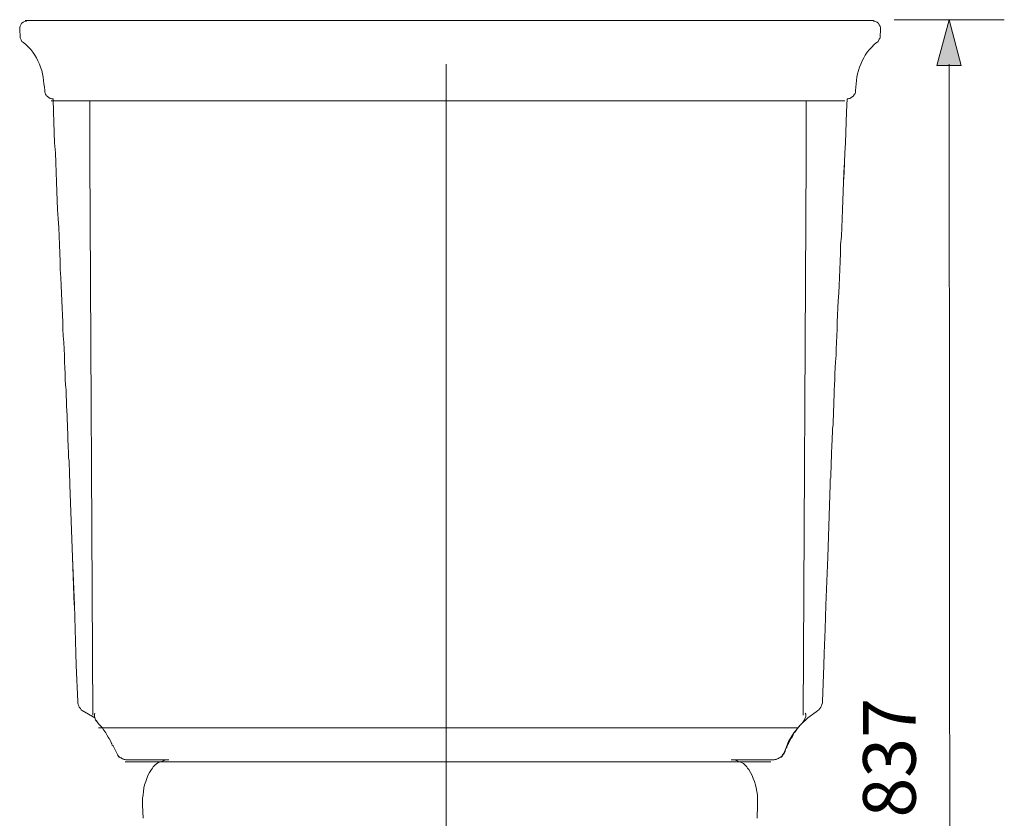
# Model space of a CAD drawing. Units: inches. Extents: x 8.4 to 24.2, y -17.9 to -5.4.
# Drawn here: x 15.8 to 18.9, y -13.3 to -10.8 of the extents above; entities that cross this region are included whole.
import ezdxf

# ---------------------------------------------------------------- set-up
doc = ezdxf.new("R2010")
doc.units = ezdxf.units.IN
doc.header["$MEASUREMENT"] = 0
doc.layers.add('Layer 1', color=7, linetype='Continuous')

msp = doc.modelspace()

# ---------------------------------------------------------------- hatches: boundary and pattern name
at = {"layer": 'Layer 1'}
h = msp.add_hatch(color=7, dxfattribs=at)
h.dxf.hatch_style = 2
h.paths.add_polyline_path([(18.7165, -10.9781), (18.755, -10.8347), (18.7934, -10.9781)])

# ---------------------------------------------------------------- linework, layer by layer
at = {"layer": 'Layer 1', "color": 7, "lineweight": 0}
for p, q in [((18.5171, -10.8372), (15.8572, -10.8372)), ((18.435, -11.0824), (18.4386, -11.0824)), ((18.2064, -13.1561), (18.0719, -13.1561)), ((18.2397, -13.1311), (18.2397, -13.1287))]:
    msp.add_line(p, q, dxfattribs=at)
for points in [[(15.9388, -11.0812), (15.9364, -11.0812), (15.9339, -11.08), (15.9316, -11.0788), (15.9304, -11.0776), (15.928, -11.0765), (15.9256, -11.0741), (15.9245, -11.0729), (15.9233, -11.0705), (15.9209, -11.0681), (15.9209, -11.0669), (15.9197, -11.0646), (15.9185, -11.0621), (15.9185, -11.0562), (15.9173, -11.0455), (15.9161, -11.0359), (15.9149, -11.0252), (15.9137, -11.0146), (15.9113, -11.0038), (15.909, -10.9931), (15.9054, -10.9836), (15.9019, -10.974), (15.897, -10.9634), (15.8923, -10.9538), (15.8875, -10.9455), (15.8816, -10.936), (15.8744, -10.9276), (15.8602, -10.9133), (15.8518, -10.9062), (15.8494, -10.905), (15.8471, -10.9026), (15.8459, -10.9003), (15.8446, -10.8979), (15.8435, -10.8955), (15.8423, -10.8931), (15.8411, -10.8907), (15.8411, -10.8872), (15.8399, -10.8657), (15.8399, -10.8574), (15.8411, -10.855), (15.8423, -10.8527), (15.8435, -10.8503), (15.8446, -10.8479), (15.8459, -10.8455), (15.8482, -10.8443), (15.8506, -10.8419), (15.853, -10.8408), (15.8554, -10.8395), (15.8578, -10.8384)], [(15.9364, -11.0812), (15.934, -11.08), (15.9316, -11.0788), (15.9304, -11.0776), (15.928, -11.0765), (15.9256, -11.0741), (15.9245, -11.0729), (15.9233, -11.0705), (15.9209, -11.0681), (15.9209, -11.0669), (15.9197, -11.0646), (15.9185, -11.0621), (15.9185, -11.0562), (15.9173, -11.0455), (15.9161, -11.0359), (15.915, -11.0252), (15.9137, -11.0146), (15.9114, -11.0038), (15.909, -10.9931), (15.9054, -10.9836), (15.9019, -10.974), (15.8971, -10.9634), (15.8924, -10.9538), (15.8876, -10.9455), (15.8816, -10.936), (15.8745, -10.9276), (15.8602, -10.9133), (15.8518, -10.9062), (15.8495, -10.905), (15.8471, -10.9026), (15.8459, -10.9003), (15.8447, -10.8979), (15.8435, -10.8955), (15.8423, -10.8931), (15.8411, -10.8907), (15.8411, -10.8872), (15.84, -10.8657), (15.84, -10.8574), (15.8411, -10.855), (15.8423, -10.8527), (15.8435, -10.8503), (15.8447, -10.8479), (15.8459, -10.8455), (15.8483, -10.8443), (15.8507, -10.8419), (15.8531, -10.8408), (15.8554, -10.8395), (15.8578, -10.8384), (15.8602, -10.8384), (15.8626, -10.8372)], [(15.8602, -10.8384), (15.8626, -10.8372)], [(18.5219, -10.8384), (18.5195, -10.8384), (18.5171, -10.8372)], [(18.5195, -10.8384), (18.5171, -10.8372)], [(18.5338, -10.8455), (18.5314, -10.8443), (18.5291, -10.842), (18.5267, -10.8408), (18.5243, -10.8396), (18.5219, -10.8384)], [(18.5338, -10.8455), (18.5314, -10.8443), (18.5291, -10.842), (18.5267, -10.8408), (18.5243, -10.8396), (18.5219, -10.8384)], [(18.5827, -10.8347), (18.9283, -10.8342)], [(18.7165, -10.9781), (18.755, -10.8347), (18.7934, -10.9781), (18.7165, -10.9781)], [(18.5398, -10.8574), (18.5362, -10.8503), (18.535, -10.8478), (18.5338, -10.8455)], [(18.5386, -10.855), (18.5374, -10.8526), (18.5362, -10.8503), (18.535, -10.8478), (18.5338, -10.8455)], [(18.5386, -10.8872), (18.5398, -10.8657)], [(18.5398, -10.8657), (18.5398, -10.8574)], [(18.5279, -10.9062), (18.5302, -10.905), (18.5327, -10.9027), (18.5338, -10.9003), (18.535, -10.8979), (18.5361, -10.8955), (18.5374, -10.8931), (18.5386, -10.8907), (18.5386, -10.8872)], [(18.5279, -10.9062), (18.5302, -10.905), (18.5327, -10.9027), (18.5338, -10.9003), (18.535, -10.8979), (18.5362, -10.8955), (18.5374, -10.8931), (18.5386, -10.8907), (18.5386, -10.8872)], [(18.4981, -10.936), (18.5052, -10.9276), (18.5123, -10.9205), (18.5195, -10.9133), (18.5279, -10.9062)], [(18.5052, -10.9276), (18.5124, -10.9205), (18.5195, -10.9133), (18.5279, -10.9062)], [(18.4612, -11.0562), (18.4624, -11.0455), (18.4636, -11.0359), (18.4648, -11.0253), (18.466, -11.0146), (18.4683, -11.0038), (18.4707, -10.9931), (18.4743, -10.9836), (18.4779, -10.9741), (18.4826, -10.9634), (18.4873, -10.9538), (18.4921, -10.9456), (18.4981, -10.936)], [(18.4612, -11.0562), (18.4624, -11.0455), (18.4635, -11.0359), (18.4648, -11.0253), (18.4659, -11.0146), (18.4683, -11.0038), (18.4707, -10.9931), (18.4743, -10.9836), (18.4779, -10.9741), (18.4826, -10.9634), (18.4873, -10.9538), (18.4921, -10.9456)], [(17.1778, -10.974), (17.1778, -15.5225)], [(18.755, -10.974), (18.7581, -15.1771)], [(18.454, -11.0741), (18.4552, -11.0728), (18.4564, -11.0705), (18.4588, -11.0681), (18.46, -11.0669), (18.46, -11.0645), (18.4612, -11.0622), (18.4612, -11.0562)], [(18.4541, -11.0741), (18.4553, -11.0728), (18.4564, -11.0705), (18.4589, -11.0681), (18.46, -11.0669), (18.46, -11.0645), (18.4612, -11.0622), (18.4612, -11.0562)], [(15.9411, -11.0824), (15.9388, -11.0812)], [(15.9447, -11.0824), (15.9411, -11.0824), (15.9388, -11.0812)], [(15.9459, -11.1229), (15.9447, -11.0824)], [(15.9459, -11.1229), (15.9447, -11.0824)], [(18.4338, -11.1229), (18.435, -11.0824)], [(18.4338, -11.1229), (18.435, -11.0824)], [(18.4386, -11.0824), (18.4409, -11.0812)], [(18.4386, -11.0824), (18.4409, -11.0812), (18.4434, -11.0812)], [(18.4433, -11.0812), (18.4457, -11.08), (18.4481, -11.0788), (18.4493, -11.0776), (18.4517, -11.0765), (18.4541, -11.0741)], [(18.4434, -11.0812), (18.4457, -11.08), (18.4481, -11.0788), (18.4493, -11.0776), (18.4517, -11.0765), (18.4541, -11.0741)], [(15.9383, -11.0888), (18.4286, -11.0888)], [(16.0597, -11.2673), (16.0597, -11.0888)], [(18.3072, -11.2673), (18.3072, -11.0888)], [(15.9828, -11.9442), (15.9816, -11.9264), (15.9804, -11.9074), (15.9804, -11.8871), (15.9792, -11.868), (15.978, -11.8466), (15.9768, -11.8264), (15.9757, -11.8049), (15.9757, -11.7835), (15.9744, -11.7609), (15.9733, -11.7383), (15.972, -11.7157), (15.9708, -11.6919), (15.9697, -11.6681), (15.9685, -11.643), (15.9673, -11.6181), (15.9673, -11.5931), (15.9649, -11.5407), (15.9638, -11.5133), (15.9626, -11.4859), (15.9602, -11.4586), (15.959, -11.4299), (15.9578, -11.4014), (15.9566, -11.3728), (15.9554, -11.3431), (15.9542, -11.3133), (15.953, -11.2823), (15.9519, -11.2514), (15.9494, -11.2205), (15.9482, -11.1883), (15.9471, -11.1562), (15.9459, -11.1228)], [(16.0054, -12.5204), (15.997, -12.2931), (15.997, -12.2752), (15.9959, -12.2704), (15.9959, -12.243), (15.9947, -12.2347), (15.9947, -12.218), (15.9935, -12.2085), (15.9935, -12.1882), (15.9923, -12.1776), (15.9923, -12.1668), (15.9911, -12.1549), (15.9911, -12.1311), (15.9899, -12.118), (15.9899, -12.1038), (15.9887, -12.0907), (15.9887, -12.0764), (15.9876, -12.0609), (15.9863, -12.0454), (15.9863, -12.03), (15.9852, -12.0145), (15.9852, -11.9966), (15.984, -11.9799), (15.9828, -11.9621), (15.9828, -11.9442), (15.9816, -11.9264), (15.9804, -11.9074), (15.9804, -11.8871), (15.9793, -11.868), (15.978, -11.8466), (15.9768, -11.8264), (15.9757, -11.8049), (15.9757, -11.7835), (15.9744, -11.7609), (15.9733, -11.7383), (15.9721, -11.7157), (15.9709, -11.6919), (15.9697, -11.6681), (15.9685, -11.643), (15.9673, -11.6181), (15.9673, -11.5931), (15.9649, -11.5407), (15.9638, -11.5133), (15.9626, -11.4859), (15.9602, -11.4586), (15.959, -11.4299), (15.9578, -11.4014), (15.9566, -11.3728), (15.9554, -11.3431), (15.9542, -11.3133), (15.9531, -11.2823), (15.9519, -11.2514), (15.9495, -11.2205), (15.9483, -11.1883), (15.9471, -11.1562), (15.9459, -11.1228)], [(18.3898, -12.118), (18.391, -12.1038), (18.391, -12.0907), (18.3921, -12.0764), (18.3921, -12.0609), (18.3934, -12.0454), (18.3934, -12.03), (18.3946, -12.0145), (18.3946, -11.9966), (18.3957, -11.9799), (18.3969, -11.9621), (18.3969, -11.9442), (18.3981, -11.9264), (18.3993, -11.9074), (18.4005, -11.8871), (18.4005, -11.868), (18.4016, -11.8466), (18.4028, -11.8264), (18.404, -11.8049), (18.404, -11.7835), (18.4053, -11.7609), (18.4065, -11.7383), (18.4076, -11.7157), (18.4088, -11.6919), (18.41, -11.6681), (18.4112, -11.643), (18.4124, -11.6181), (18.4136, -11.5931), (18.4148, -11.5669), (18.4148, -11.5407), (18.4172, -11.5133), (18.4183, -11.4859), (18.4195, -11.4586), (18.4207, -11.4299), (18.4219, -11.4014), (18.4231, -11.3728), (18.4243, -11.3431), (18.4255, -11.3133), (18.4266, -11.2823), (18.4279, -11.2514), (18.4303, -11.2205), (18.4314, -11.1883), (18.4327, -11.1562), (18.4338, -11.1228)], [(18.4148, -11.5407), (18.4172, -11.5133), (18.4183, -11.4859), (18.4195, -11.4586), (18.4207, -11.4299), (18.4219, -11.4014), (18.4231, -11.3728), (18.4243, -11.3431), (18.4254, -11.3133), (18.4266, -11.2823), (18.4278, -11.2514), (18.4302, -11.2205), (18.4314, -11.1883), (18.4326, -11.1562), (18.4338, -11.1228)], [(16.0597, -11.2673), (16.0692, -13.016)], [(18.3072, -11.2673), (18.2977, -13.016)], [(18.4088, -11.6919), (18.41, -11.6681), (18.4112, -11.643), (18.4124, -11.6181), (18.4136, -11.5931), (18.4148, -11.5669)], [(18.3743, -12.5204), (18.3826, -12.2931), (18.3826, -12.2752), (18.3838, -12.2704), (18.3838, -12.2501), (18.385, -12.243), (18.385, -12.218), (18.3862, -12.2085), (18.3862, -12.1882), (18.3874, -12.1776), (18.3874, -12.1668), (18.3886, -12.1549), (18.3886, -12.143), (18.3898, -12.1311), (18.3898, -12.118), (18.391, -12.1038), (18.391, -12.0907), (18.3921, -12.0764), (18.3921, -12.0609), (18.3934, -12.0454), (18.3934, -12.03), (18.3946, -12.0145), (18.3946, -11.9966), (18.3957, -11.9799), (18.3969, -11.9621), (18.3969, -11.9442), (18.3981, -11.9264), (18.3993, -11.9074), (18.4005, -11.8871), (18.4005, -11.868), (18.4016, -11.8466), (18.4028, -11.8264), (18.404, -11.8049), (18.404, -11.7835), (18.4052, -11.7609), (18.4064, -11.7383), (18.4076, -11.7157)], [(15.9887, -12.0764), (15.9875, -12.0609), (15.9863, -12.0454), (15.9863, -12.03), (15.9852, -12.0145), (15.9852, -11.9966), (15.984, -11.9799), (15.9828, -11.9621)], [(15.9947, -12.218), (15.9935, -12.2085), (15.9935, -12.1882), (15.9923, -12.1776), (15.9923, -12.1668), (15.9911, -12.1549), (15.9911, -12.1311), (15.9899, -12.118), (15.9899, -12.1038), (15.9887, -12.0907)], [(18.3743, -12.5204), (18.3826, -12.2931), (18.3826, -12.2752), (18.3838, -12.2704), (18.3838, -12.2501), (18.385, -12.243), (18.385, -12.218), (18.3862, -12.2085), (18.3862, -12.1882), (18.3874, -12.1776), (18.3874, -12.1668), (18.3886, -12.1549), (18.3886, -12.143), (18.3898, -12.1311)], [(16.0054, -12.5204), (15.997, -12.2931), (15.997, -12.2752), (15.9959, -12.2704), (15.9959, -12.243), (15.9947, -12.2347)], [(16.0054, -12.5204), (16.0113, -12.6703)], [(16.0054, -12.5204), (16.0114, -12.6703)], [(18.3743, -12.5204), (18.3684, -12.6703)], [(18.3743, -12.5204), (18.3684, -12.6703)], [(16.0137, -12.7465), (16.0114, -12.6704)], [(16.0137, -12.7465), (16.0114, -12.6704)], [(18.3659, -12.7466), (18.3683, -12.6703)], [(18.366, -12.7466), (18.3684, -12.6703)], [(16.0137, -12.7466), (16.0161, -12.8215)], [(16.0137, -12.7466), (16.0161, -12.8215)], [(18.3659, -12.7466), (18.3635, -12.8215)], [(18.366, -12.7466), (18.3636, -12.8215)], [(16.0173, -12.8596), (16.0161, -12.8215)], [(16.0173, -12.8596), (16.0161, -12.8215)], [(18.3624, -12.8596), (18.3636, -12.8215)], [(18.3624, -12.8596), (18.3636, -12.8215)], [(16.0173, -12.8596), (16.022, -12.9727)], [(16.0173, -12.8596), (16.0221, -12.9727)], [(18.3624, -12.8597), (18.3576, -12.9727)], [(18.3624, -12.8597), (18.3576, -12.9727)], [(16.0756, -13.0239), (16.0363, -13.0013), (16.0327, -12.999), (16.0304, -12.9953), (16.0268, -12.9906), (16.0256, -12.987), (16.0233, -12.9823), (16.0221, -12.9775), (16.0221, -12.9727)], [(16.0756, -13.0239), (16.0363, -13.0013), (16.0328, -12.999), (16.0304, -12.9953), (16.0268, -12.9906), (16.0256, -12.987), (16.0233, -12.9823), (16.0221, -12.9775), (16.0221, -12.9727)], [(18.3386, -13.0049), (18.3434, -13.0013), (18.3469, -12.9989), (18.3493, -12.9954), (18.3529, -12.9906), (18.3553, -12.987), (18.3564, -12.9823), (18.3577, -12.9775), (18.3577, -12.9727)], [(18.3386, -13.0049), (18.3434, -13.0013), (18.3469, -12.9989), (18.3493, -12.9954), (18.3529, -12.9906), (18.3553, -12.987), (18.3564, -12.9823), (18.3577, -12.9775)], [(16.0756, -13.0096), (16.0744, -13.0132), (16.0744, -13.0204), (16.0768, -13.0275), (16.078, -13.031), (16.0803, -13.0335), (16.0827, -13.0371)], [(16.0756, -13.0096), (16.0744, -13.0132), (16.0744, -13.0204), (16.0768, -13.0275), (16.0781, -13.031), (16.0804, -13.0335), (16.0828, -13.0371)], [(18.3386, -13.0049), (18.3124, -13.0239), (18.2886, -13.0465), (18.2683, -13.0716), (18.2516, -13.0989), (18.2397, -13.1286)], [(18.3386, -13.0049), (18.3124, -13.0239), (18.2886, -13.0465), (18.2684, -13.0716), (18.2517, -13.0989), (18.2398, -13.1286)], [(18.3041, -13.0096), (18.3053, -13.0132), (18.3053, -13.0204), (18.3029, -13.0275), (18.3017, -13.031), (18.2993, -13.0335), (18.2969, -13.0371)], [(16.109, -13.0691), (16.1077, -13.0691), (16.1077, -13.068), (16.103, -13.062), (16.0982, -13.0548), (16.0935, -13.0489), (16.0875, -13.043), (16.0828, -13.037)], [(16.1078, -13.0691), (16.1078, -13.068), (16.103, -13.062), (16.0983, -13.0548), (16.0935, -13.0489), (16.0875, -13.043), (16.0828, -13.037)], [(16.0871, -13.0553), (18.2799, -13.0553)], [(18.2517, -13.1049), (18.2553, -13.0966), (18.2588, -13.0894), (18.26, -13.0882), (18.2624, -13.0846), (18.266, -13.0775), (18.2695, -13.0716), (18.2708, -13.0704), (18.2708, -13.0691), (18.272, -13.0691), (18.272, -13.068), (18.2767, -13.062), (18.2814, -13.0548), (18.2862, -13.0489), (18.2921, -13.043), (18.2969, -13.037)], [(16.128, -13.1049), (16.1245, -13.0966), (16.1208, -13.0894), (16.1197, -13.0882), (16.1173, -13.0846), (16.1137, -13.0775), (16.1102, -13.0716), (16.109, -13.0704), (16.109, -13.0691)], [(16.128, -13.1049), (16.1245, -13.0966), (16.1208, -13.0894), (16.1197, -13.0882), (16.1173, -13.0846), (16.1137, -13.0775), (16.1102, -13.0716), (16.109, -13.0704), (16.109, -13.0691)], [(16.1304, -13.1096), (16.1292, -13.106), (16.128, -13.1048), (16.1256, -13.0989)], [(16.1304, -13.1096), (16.1292, -13.106), (16.128, -13.1048), (16.1256, -13.0989)], [(16.1304, -13.1096), (16.1328, -13.112), (16.1494, -13.1454), (16.1518, -13.1477), (16.1542, -13.1489)], [(16.1304, -13.1096), (16.1328, -13.112), (16.1494, -13.1454), (16.1518, -13.1477), (16.1543, -13.1489)], [(16.1316, -13.1108), (16.1316, -13.1096)], [(18.241, -13.1251), (18.2397, -13.1287)], [(18.241, -13.1251), (18.2398, -13.1287)], [(18.241, -13.1287), (18.2422, -13.1251), (18.2422, -13.1239)], [(18.241, -13.1287), (18.2422, -13.1251), (18.2422, -13.1239)], [(18.2422, -13.1239), (18.2433, -13.1216)], [(18.2422, -13.1239), (18.2433, -13.1216)], [(18.2433, -13.1215), (18.2445, -13.1192), (18.2445, -13.118)], [(18.2434, -13.1215), (18.2446, -13.1192), (18.2446, -13.118)], [(18.2457, -13.118), (18.2445, -13.118)], [(18.2457, -13.1156), (18.2469, -13.1132)], [(18.2457, -13.1156), (18.2469, -13.1132)], [(18.2457, -13.118), (18.2457, -13.1155)], [(18.2457, -13.118), (18.2457, -13.1168)], [(18.2469, -13.1132), (18.2505, -13.1061), (18.2516, -13.1049), (18.2541, -13.0989)], [(18.2469, -13.112), (18.2469, -13.1132)], [(16.1554, -13.1489), (16.153, -13.1477), (16.1506, -13.1453), (16.1483, -13.143), (16.147, -13.1406)], [(16.1554, -13.1489), (16.153, -13.1477), (16.1506, -13.1453), (16.1483, -13.143), (16.1471, -13.1406)], [(16.1542, -13.1489), (16.1565, -13.1501), (16.1589, -13.1512), (16.1625, -13.1525), (16.1649, -13.1537), (16.1673, -13.1549), (16.1709, -13.1549), (16.1732, -13.1561), (16.3078, -13.1561)], [(16.1542, -13.1489), (16.1565, -13.1501), (16.1589, -13.1512), (16.1625, -13.1525), (16.1649, -13.1537), (16.1673, -13.1549)], [(16.1768, -13.1561), (16.1709, -13.1549), (16.1661, -13.1537), (16.1637, -13.1525), (16.1601, -13.1513), (16.1578, -13.1501), (16.1554, -13.1489)], [(16.1768, -13.1561), (16.1709, -13.1549), (16.1661, -13.1537), (16.1637, -13.1525), (16.1602, -13.1513), (16.1578, -13.1501), (16.1554, -13.1489)], [(16.1709, -13.1549), (16.1732, -13.1561)], [(16.259, -13.1775), (16.2637, -13.1728), (16.2697, -13.1679), (16.2756, -13.1644), (16.2816, -13.162), (16.2875, -13.1597), (16.2947, -13.1572), (16.3006, -13.1561)], [(16.259, -13.1775), (16.2637, -13.1728), (16.2697, -13.1679), (16.2757, -13.1644), (16.2816, -13.162), (16.2875, -13.1597), (16.2947, -13.1572), (16.3006, -13.1561)], [(18.0981, -13.162), (18.0922, -13.1597), (18.085, -13.1572), (18.0791, -13.1561)], [(18.2029, -13.1561), (18.2088, -13.1549), (18.2136, -13.1537)], [(18.2029, -13.1561), (18.2088, -13.1549), (18.2136, -13.1537)], [(18.2255, -13.1489), (18.2231, -13.1501), (18.2208, -13.1512), (18.2172, -13.1525), (18.2148, -13.1537), (18.2124, -13.1549), (18.2088, -13.1549), (18.2064, -13.1561)], [(18.2088, -13.1549), (18.2064, -13.1561)], [(18.2255, -13.1489), (18.2231, -13.1501), (18.2208, -13.1512), (18.2171, -13.1525), (18.2148, -13.1537), (18.2124, -13.1549)], [(18.2136, -13.1537), (18.216, -13.1525), (18.2196, -13.1513), (18.2219, -13.1501), (18.2267, -13.1477)], [(18.2136, -13.1537), (18.216, -13.1525), (18.2196, -13.1513), (18.2219, -13.1501), (18.2243, -13.1489)], [(18.2243, -13.1489), (18.2266, -13.1477), (18.229, -13.1453), (18.2314, -13.143), (18.2326, -13.1406)], [(18.2338, -13.1406), (18.2326, -13.143), (18.2303, -13.1454), (18.2279, -13.1477), (18.2255, -13.1489)], [(18.2339, -13.1406), (18.2327, -13.143), (18.2303, -13.1454), (18.2279, -13.1477), (18.2255, -13.1489)], [(18.2267, -13.1477), (18.229, -13.1453), (18.2314, -13.143), (18.2327, -13.1406)], [(18.2327, -13.1406), (18.235, -13.1382), (18.2362, -13.1358), (18.2374, -13.1335), (18.2386, -13.1311)], [(18.2327, -13.1406), (18.235, -13.1382), (18.2362, -13.1358), (18.2374, -13.1335)], [(18.2398, -13.1311), (18.2374, -13.1358), (18.2362, -13.1382), (18.2338, -13.1406)], [(18.2386, -13.1335), (18.2374, -13.1358), (18.2362, -13.1382), (18.2339, -13.1406)], [(18.2386, -13.1298), (18.2398, -13.1298)], [(18.2386, -13.1298), (18.2386, -13.1311)], [(18.2386, -13.1298), (18.2386, -13.1311)], [(18.2397, -13.1311), (18.2386, -13.1335)], [(18.2397, -13.1299), (18.241, -13.1299)], [(18.2398, -13.1311), (18.2398, -13.1287)], [(18.241, -13.1287), (18.241, -13.1299)], [(18.241, -13.1287), (18.241, -13.1299)], [(16.1705, -13.1624), (18.1965, -13.1624)], [(16.2268, -13.3394), (16.2256, -13.2978), (16.2256, -13.2763), (16.2268, -13.2656), (16.228, -13.2548), (16.2292, -13.2441), (16.2316, -13.2346), (16.2351, -13.2238), (16.2387, -13.2144), (16.2423, -13.2048), (16.2471, -13.1953), (16.253, -13.1858), (16.2565, -13.1822), (16.2589, -13.1775)], [(16.2268, -13.3394), (16.2256, -13.2978), (16.2256, -13.2763), (16.2268, -13.2656), (16.228, -13.2548), (16.2292, -13.2441), (16.2316, -13.2346), (16.2352, -13.2238), (16.2387, -13.2144), (16.2423, -13.2048), (16.247, -13.1953), (16.253, -13.1858), (16.2566, -13.1822), (16.259, -13.1775)], [(18.1207, -13.1775), (18.116, -13.1728), (18.11, -13.1679), (18.1041, -13.1644), (18.0981, -13.162), (18.0921, -13.1597), (18.085, -13.1572)], [(18.1208, -13.1775), (18.116, -13.1728), (18.11, -13.1679)], [(18.1529, -13.3394), (18.1541, -13.2978), (18.1541, -13.2656), (18.1517, -13.2548), (18.1505, -13.2441), (18.1481, -13.2346), (18.1445, -13.2238), (18.1409, -13.2144), (18.1374, -13.2048), (18.1326, -13.1953), (18.1266, -13.1858), (18.1231, -13.1822), (18.1207, -13.1775)], [(18.1529, -13.3394), (18.1541, -13.2978), (18.1541, -13.2656), (18.1517, -13.2548), (18.1505, -13.2441), (18.1481, -13.2346), (18.1446, -13.2238), (18.141, -13.2144), (18.1374, -13.2048), (18.1327, -13.1953), (18.1267, -13.1858), (18.1231, -13.1822), (18.1208, -13.1775)]]:
    msp.add_lwpolyline(points, dxfattribs=at)

# ---------------------------------------------------------------- texts
at = {"layer": 'Layer 1', "color": 7, "insert": (18.6504, -13.337), "char_height": 0.165099, "attachment_point": 7, "rotation": 90}
msp.add_mtext('\\fMuseoSans 100|b0|i0|c0|p34;\\W1;837', dxfattribs=at)

doc.saveas('drawing.dxf')
